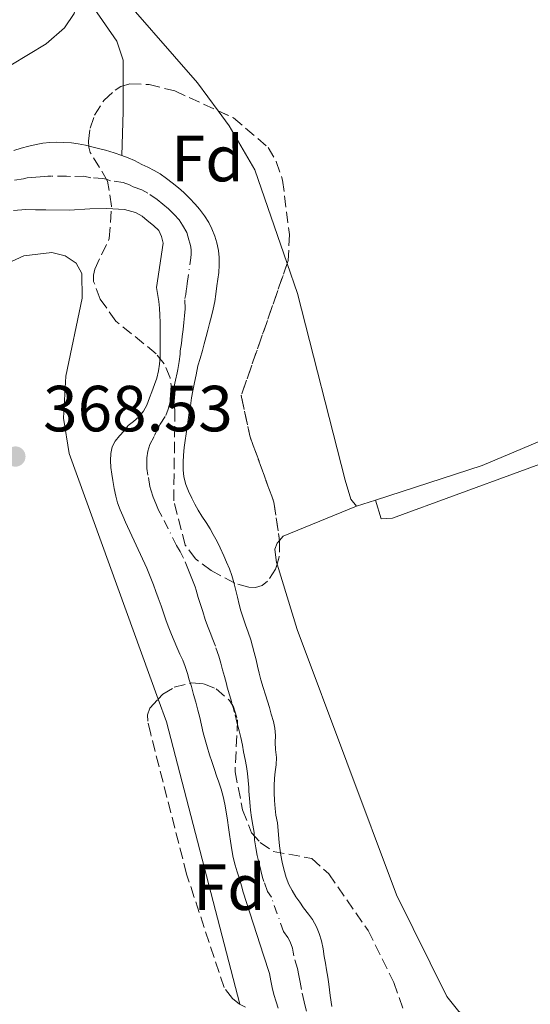
# Model space of a CAD drawing. Units: metres. Extents: x 611303 to 614765, y 4701563 to 4703929.
# Drawn here: x 612706 to 612785, y 4702291 to 4702443 of the extents above; entities that cross this region are included whole.
import ezdxf
from ezdxf.enums import TextEntityAlignment as Align

# ---------------------------------------------------------------- set-up
doc = ezdxf.new("R2010")
doc.units = ezdxf.units.M
doc.header["$MEASUREMENT"] = 0
doc.linetypes.add('DGN Style 3', pattern=[2.435890702152634, 1.739921930109024, -0.6959687720436097])
doc.linetypes.add('DGN Style 4', pattern=[2.7856150101045474, 1.391937544087219, -0.6959687720436097, 0.001739921930109024, -0.6959687720436097])
for name, color, linetype, lineweight in [('Acequia sin especificar', 4, 'Continuous', 0), ('Cauce permanente', 151, 'Continuous', 13), ('Cauce permanente (área)', 142, 'Continuous', 13), ('Cota de punto acotado terreno', 7, 'Continuous', 0), ('Eje cauce permanente (área)', 70, 'DGN Style 4', 0), ('Embalse', 142, 'Continuous', 13), ('Etiqueta de zona arbolada', 92, 'Continuous', 0), ('Línea de cambio de uso (parcela vista)', 92, 'Continuous', 0), ('Punto acotado terreno (símbolo)', 7, 'Continuous', 0), ('Zona arbolada', 92, 'DGN Style 3', 0)]:
    doc.layers.add(name, color=color, linetype=linetype, lineweight=lineweight)
doc.styles.add('Style-Arial', font='arial.ttf')

# ---------------------------------------------------------------- blocks, each defined once
blk = doc.blocks.new('5PATER')
at = {"layer": 'Embalse', "linetype": 'Continuous', "lineweight": 0}
h = blk.add_hatch(color=51, dxfattribs=at)
edge = h.paths.add_edge_path()
edge.add_ellipse((0, 0), major_axis=(-0.1095731443231308, -0.1110710700762829), ratio=0.9994222409660317, start_angle=0, end_angle=360)

msp = doc.modelspace()

# ---------------------------------------------------------------- linework, layer by layer
at = {"layer": 'Acequia sin especificar', "color": 4, "linetype": 'Continuous', "lineweight": 0}
msp.add_polyline3d([(612706.2100000001, 4702460.789999999, 368.4799999999959), (612720.9500000002, 4702439.49, 367.9600000000065), (612721.9100000003, 4702436.57, 367.820000000007), (612721.9100000003, 4702428.689999999, 367.5299999999988), (612721.7400000002, 4702421.92, 365.4600000000065)], dxfattribs=at)
at = {"layer": 'Cauce permanente', "color": 151, "linetype": 'Continuous', "lineweight": 13}
for points in [[(612705.1299999999, 4702422.699999999, 365.4600000000065), (612706.2699999996, 4702423.02, 365.4600000000065), (612707.4100000003, 4702423.350000001, 365.4600000000065), (612708.54, 4702423.609999999, 365.4600000000065), (612709.5899999999, 4702423.789999999, 365.4600000000065), (612710.6699999999, 4702423.9, 365.4600000000065), (612711.75, 4702423.960000001, 365.4600000000065), (612712.7800000003, 4702423.930000001, 365.4600000000065), (612714, 4702423.850000001, 365.4600000000065), (612714.9900000002, 4702423.699999999, 365.4600000000065), (612716.1299999999, 4702423.5, 365.4600000000065), (612717.1299999999, 4702423.26, 365.4600000000065), (612718.1500000004, 4702423, 365.4600000000065), (612719.2300000006, 4702422.710000001, 365.4600000000065), (612720.54, 4702422.300000001, 365.4600000000065), (612721.7400000002, 4702421.92, 365.4600000000065), (612722.6699999999, 4702421.539999999, 365.4600000000065), (612723.6699999999, 4702421.140000001, 365.4600000000065), (612724.7999999998, 4702420.550000001, 365.4600000000065), (612725.7400000002, 4702420.119999999, 365.4600000000065), (612726.7000000002, 4702419.59, 365.4600000000065), (612727.6399999997, 4702419.07, 365.4600000000065), (612728.5700000003, 4702418.390000001, 365.4600000000065), (612729.4800000006, 4702417.720000001, 365.4600000000065), (612730.4400000004, 4702416.960000001, 365.4600000000065), (612731.2300000006, 4702416.24, 365.4600000000065), (612732.1299999999, 4702415.33, 365.4600000000065), (612732.9800000006, 4702414.430000001, 365.4600000000065), (612733.6500000004, 4702413.67, 365.4600000000065), (612734.4400000004, 4702412.619999999, 365.4600000000065), (612735.0899999999, 4702411.600000001, 365.4600000000065), (612735.5800000001, 4702410.66, 365.4600000000065), (612736.0199999996, 4702409.52, 365.4600000000065), (612736.3399999999, 4702408.470000001, 365.4600000000065), (612736.5800000001, 4702407.33, 365.4600000000065), (612736.6600000003, 4702406.25, 365.4600000000065), (612736.6900000004, 4702405.060000001, 365.4600000000065), (612736.6399999997, 4702403.92, 365.4600000000065), (612736.4900000002, 4702402.9, 365.4600000000065), (612736.3399999999, 4702401.850000001, 365.4600000000065), (612736.1699999999, 4702400.59, 365.4600000000065), (612736.0199999996, 4702399.480000001, 365.4600000000065), (612735.7599999999, 4702398.279999999, 365.4600000000065), (612735.5, 4702397.199999999, 365.4600000000065), (612735.2100000001, 4702396.09, 365.4600000000065), (612734.9500000002, 4702395.07, 365.4600000000065), (612734.6799999997, 4702394.08, 365.4600000000065), (612734.3899999997, 4702392.939999999, 365.4600000000065), (612734.1299999999, 4702391.92, 365.4600000000065), (612733.75, 4702390.720000001, 365.4600000000065), (612733.4299999997, 4702389.560000001, 365.4600000000065), (612733.1399999997, 4702388.180000001, 365.4600000000065), (612732.9100000003, 4702387.02, 365.4600000000065), (612732.6200000001, 4702385.730000001, 365.4600000000065), (612732.4400000004, 4702384.65, 365.4600000000065), (612732.2699999996, 4702383.449999999, 365.4600000000065), (612732.0899999999, 4702382.34, 365.4600000000065), (612731.9199999999, 4702381.289999999, 365.4600000000065), (612731.7400000002, 4702380.210000001, 365.4600000000065), (612731.5999999996, 4702379.100000001, 365.4600000000065), (612731.4500000002, 4702378.109999999, 365.4600000000065), (612731.3099999996, 4702377, 365.4600000000065), (612731.2199999997, 4702375.83, 365.4600000000065), (612731.1299999999, 4702374.75, 365.4600000000065), (612731.1299999999, 4702373.609999999, 365.4600000000065), (612731.25, 4702372.529999999, 365.4600000000065), (612731.5700000003, 4702371.34, 365.4600000000065), (612731.9800000006, 4702370.289999999, 365.4600000000065), (612732.4800000006, 4702369.24, 365.429999999993), (612732.9199999999, 4702368.33, 365.4600000000065), (612733.4400000004, 4702367.4, 365.4600000000065), (612734.0300000003, 4702366.439999999, 365.4600000000065), (612734.6699999999, 4702365.470000001, 365.429999999993), (612735.2800000003, 4702364.51, 365.429999999993), (612735.7800000003, 4702363.630000001, 365.3899999999995), (612736.3600000005, 4702362.58, 365.3500000000058), (612736.8300000001, 4702361.59, 365.320000000007), (612737.3899999997, 4702360.359999999, 365.2799999999988), (612737.8300000001, 4702359.369999999, 365.2799999999988), (612738.2599999999, 4702358.350000001, 365.2799999999988), (612738.6399999997, 4702357.33, 365.2799999999988), (612738.9400000004, 4702356.279999999, 365.2400000000052), (612739.2000000002, 4702355.230000001, 365.2400000000052), (612739.4900000002, 4702354.029999999, 365.2400000000052), (612739.75, 4702352.890000001, 365.2400000000052), (612740.0199999996, 4702351.9, 365.2400000000052), (612740.3700000001, 4702350.82, 365.2400000000052), (612740.7199999997, 4702349.74, 365.2400000000052), (612741.1299999999, 4702348.630000001, 365.2400000000052), (612741.54, 4702347.430000001, 365.2400000000052), (612741.8300000001, 4702346.470000001, 365.2400000000052), (612742.0899999999, 4702345.480000001, 365.2400000000052), (612742.3600000005, 4702344.369999999, 365.2400000000052), (612742.5899999999, 4702343.380000001, 365.2400000000052), (612742.8200000003, 4702342.33, 365.2400000000052), (612743.0899999999, 4702341.310000001, 365.2400000000052), (612743.4699999997, 4702340.140000001, 365.2400000000052), (612743.8200000003, 4702339, 365.2400000000052), (612744.1100000005, 4702338.01, 365.2400000000052), (612744.4000000004, 4702337.039999999, 365.2400000000052), (612744.7000000002, 4702336.02, 365.2400000000052), (612745.0199999996, 4702334.880000001, 365.2400000000052), (612745.25, 4702333.859999999, 365.2400000000052), (612745.3700000001, 4702332.75, 365.2400000000052), (612745.3099999996, 4702331.67, 365.2400000000052), (612745.3399999999, 4702330.59, 365.2400000000052), (612745.4900000002, 4702329.369999999, 365.2400000000052), (612745.4299999997, 4702328.230000001, 365.2400000000052), (612745.3099999996, 4702327.180000001, 365.2400000000052), (612745.2000000002, 4702326.16, 365.2400000000052), (612745.1399999997, 4702325.02, 365.2400000000052), (612745.1399999997, 4702323.939999999, 365.2400000000052), (612745.1699999999, 4702322.77, 365.2400000000052), (612745.29, 4702321.539999999, 365.2400000000052), (612745.4000000004, 4702320.49, 365.2400000000052), (612745.6399999997, 4702319.32, 365.2400000000052), (612745.7800000003, 4702318.130000001, 365.2400000000052), (612745.8399999999, 4702316.869999999, 365.2400000000052), (612745.9600000001, 4702315.76, 365.2400000000052), (612746.1699999999, 4702314.359999999, 365.2100000000065), (612746.3700000001, 4702313.279999999, 365.2100000000065), (612746.6100000005, 4702312.17, 365.2100000000065), (612746.9900000002, 4702310.890000001, 365.2100000000065), (612747.3899999997, 4702309.84, 365.2100000000065), (612747.8899999997, 4702308.9, 365.2100000000065), (612748.4800000006, 4702307.939999999, 365.2100000000065), (612749.0599999996, 4702307.100000001, 365.2100000000065), (612749.6699999999, 4702306.25, 365.2100000000065), (612750.4299999997, 4702305.289999999, 365.2100000000065), (612751.0199999996, 4702304.439999999, 365.2100000000065), (612751.6299999999, 4702303.33, 365.2100000000065), (612752.0700000003, 4702302.310000001, 365.1699999999983), (612752.4199999999, 4702301.17, 365.1699999999983), (612752.6500000004, 4702299.939999999, 365.1699999999983), (612752.8300000001, 4702298.779999999, 365.1699999999983), (612753.0300000003, 4702297.730000001, 365.1699999999983), (612753.2100000001, 4702296.699999999, 365.1699999999983), (612753.3899999997, 4702295.600000001, 365.1699999999983), (612753.5300000003, 4702294.49, 365.1699999999983), (612753.7400000002, 4702292.76, 365.1699999999983), (612754.0300000003, 4702291.07, 365.1699999999983)], [(612745.7599999999, 4702290.810000001, 365.2100000000065), (612745.4400000004, 4702291.77, 365.2100000000065), (612745.1100000005, 4702292.91, 365.2100000000065), (612744.8499999996, 4702294.02, 365.2100000000065), (612744.6500000004, 4702295.01, 365.2100000000065), (612744.4100000003, 4702296.15, 365.2100000000065), (612743.4800000006, 4702298.949999999, 365.2100000000065), (612740.3700000001, 4702308.66, 365.4600000000065), (612740.1299999999, 4702309.65, 365.4600000000065), (612739.8099999996, 4702310.699999999, 365.4600000000065), (612739.4600000001, 4702311.779999999, 365.4600000000065), (612739.1399999997, 4702312.83, 365.4600000000065), (612738.8499999996, 4702314, 365.4600000000065), (612738.6399999997, 4702315.140000001, 365.4600000000065), (612738.4400000004, 4702316.480000001, 365.4600000000065), (612738.29, 4702317.529999999, 365.4600000000065), (612738.1100000005, 4702318.609999999, 365.4600000000065), (612737.9400000004, 4702319.75, 365.4600000000065), (612737.7599999999, 4702321.01, 365.4600000000065), (612737.5599999996, 4702322.17, 365.4600000000065), (612737.29, 4702323.369999999, 365.4600000000065), (612736.9699999997, 4702324.51, 365.4600000000065), (612736.6200000001, 4702325.59, 365.4600000000065), (612736.2999999998, 4702326.550000001, 365.4600000000065), (612735.9800000006, 4702327.51, 365.4600000000065), (612735.54, 4702328.74, 365.4600000000065), (612735.2199999997, 4702329.789999999, 365.4600000000065), (612734.8399999999, 4702330.99, 365.4600000000065), (612734.5199999996, 4702332.07, 365.4600000000065), (612734.2199999997, 4702333.15, 365.4600000000065), (612733.9900000002, 4702334.32, 365.4600000000065), (612733.7000000002, 4702335.51, 365.4600000000065), (612733.4000000004, 4702336.65, 365.4600000000065), (612733.0800000001, 4702337.850000001, 365.4600000000065), (612732.7599999999, 4702339.039999999, 365.4600000000065), (612732.4100000003, 4702340.27, 365.4600000000065), (612732.0899999999, 4702341.289999999, 365.4600000000065), (612731.7999999998, 4702342.25, 365.4600000000065), (612731.4800000006, 4702343.359999999, 365.4600000000065), (612731.0999999996, 4702344.300000001, 365.4600000000065), (612730.6600000003, 4702345.26, 365.4600000000065), (612730.1900000004, 4702346.310000001, 365.4600000000065), (612729.7800000003, 4702347.279999999, 365.4600000000065), (612729.3399999999, 4702348.27, 365.4600000000065), (612728.8399999999, 4702349.550000001, 365.4600000000065), (612728.4900000002, 4702350.539999999, 365.4600000000065), (612728.0800000001, 4702351.74, 365.4600000000065), (612727.7599999999, 4702352.699999999, 365.4600000000065), (612727.3200000003, 4702353.9, 365.4600000000065), (612726.9699999997, 4702354.859999999, 365.4600000000065), (612726.5899999999, 4702355.91, 365.4600000000065), (612725.5700000003, 4702358.449999999, 365.4600000000065), (612722.2699999996, 4702365.539999999, 365.4600000000065), (612721.8899999997, 4702366.5, 365.4600000000065), (612721.4800000006, 4702367.439999999, 365.4600000000065), (612721.0700000003, 4702368.52, 365.4600000000065), (612720.8099999996, 4702369.539999999, 365.4600000000065), (612720.5499999998, 4702370.74, 365.4600000000065), (612720.3399999999, 4702371.930000001, 365.4600000000065), (612720.1699999999, 4702372.930000001, 365.4600000000065), (612720.0199999996, 4702373.949999999, 365.4600000000065), (612719.9600000001, 4702375, 365.4600000000065), (612720.0199999996, 4702376.08, 365.4600000000065), (612720.2199999997, 4702377.130000001, 365.4600000000065), (612720.7199999997, 4702378.01, 365.4600000000065), (612721.3600000005, 4702378.82, 365.4600000000065), (612722.0599999996, 4702379.58, 365.4600000000065), (612722.7000000002, 4702380.4, 365.4600000000065), (612723.4900000002, 4702381.039999999, 365.4600000000065), (612724.3399999999, 4702381.75, 365.4600000000065), (612725.0700000003, 4702382.59, 365.4600000000065), (612725.5899999999, 4702383.529999999, 365.4600000000065), (612726, 4702384.640000001, 365.4600000000065), (612726.3499999996, 4702385.600000001, 365.4600000000065), (612726.7599999999, 4702386.680000001, 365.4600000000065), (612727.0800000001, 4702387.699999999, 365.4600000000065), (612727.3399999999, 4702388.779999999, 365.4600000000065), (612727.5099999999, 4702389.83, 365.4600000000065), (612727.5999999996, 4702390.970000001, 365.4600000000065), (612727.5999999996, 4702392.02, 365.4600000000065), (612727.5999999996, 4702393.07, 365.4600000000065), (612727.5999999996, 4702394.119999999, 365.4600000000065), (612727.5999999996, 4702395.230000001, 365.4600000000065), (612727.5999999996, 4702396.25, 365.4600000000065), (612727.5700000003, 4702397.359999999, 365.4600000000065), (612727.5099999999, 4702398.42, 365.4600000000065), (612727.4199999999, 4702399.439999999, 365.4600000000065), (612727.0700000003, 4702401.600000001, 365.4600000000065), (612728.0599999996, 4702408.41, 365.6100000000006), (612727.8300000001, 4702409.460000001, 365.6100000000006), (612727.3899999997, 4702410.369999999, 365.6100000000006), (612726.5700000003, 4702411.16, 365.6100000000006), (612725.6399999997, 4702411.939999999, 365.6100000000006), (612724.8499999996, 4702412.58, 365.6100000000006), (612723.8300000001, 4702413.17, 365.6100000000006), (612722.1100000005, 4702413.630000001, 365.6100000000006), (612719.4199999999, 4702413.779999999, 365.6100000000006), (612716.79, 4702413.720000001, 365.6100000000006), (612713.6699999999, 4702413.51, 365.6100000000006), (612710.0499999998, 4702413.539999999, 365.6100000000006), (612708.4699999997, 4702413.57, 365.6100000000006), (612706.9500000002, 4702413.600000001, 365.6100000000006), (612705.0899999999, 4702413.480000001, 365.6100000000006)]]:
    msp.add_polyline3d(points, dxfattribs=at)
at = {"layer": 'Cauce permanente (área)', "color": 142, "linetype": 'Continuous', "lineweight": 13, "elevation": 365.4600000000062, "flags": 128}
msp.add_lwpolyline([(612733.4299999997, 4702389.560000001), (612733.75, 4702390.720000001), (612734.1299999999, 4702391.92), (612734.3899999997, 4702392.939999999), (612734.6799999997, 4702394.08), (612734.9500000002, 4702395.07), (612735.2100000001, 4702396.09), (612735.5, 4702397.199999999), (612735.7599999999, 4702398.279999999), (612736.0199999996, 4702399.480000001), (612736.1699999999, 4702400.59), (612736.3399999999, 4702401.850000001), (612736.4900000002, 4702402.9), (612736.6399999997, 4702403.92), (612736.6900000004, 4702405.060000001), (612736.6600000003, 4702406.25), (612736.5800000001, 4702407.33), (612736.3399999999, 4702408.470000001), (612736.0199999996, 4702409.52), (612735.5800000001, 4702410.66), (612735.0899999999, 4702411.600000001), (612734.4400000004, 4702412.619999999), (612733.6500000004, 4702413.67), (612732.9800000006, 4702414.430000001), (612732.1299999999, 4702415.33), (612731.2300000006, 4702416.24), (612730.4400000004, 4702416.960000001), (612729.4800000006, 4702417.720000001), (612728.5700000003, 4702418.390000001), (612727.6399999997, 4702419.07), (612726.7000000002, 4702419.59), (612725.7400000002, 4702420.119999999), (612724.7999999998, 4702420.550000001), (612723.6699999999, 4702421.140000001), (612722.6699999999, 4702421.539999999), (612721.7400000002, 4702421.92)], dxfattribs=at)
at = {"layer": 'Cauce permanente (área)', "color": 142, "linetype": 'Continuous', "lineweight": 13}
for points in [[(612721.7400000002, 4702421.92, 365.4600000000065), (612720.54, 4702422.300000001, 365.4600000000065), (612719.2300000006, 4702422.710000001, 365.4600000000065), (612718.1500000004, 4702423, 365.4600000000065), (612717.1299999999, 4702423.26, 365.4600000000065), (612716.1299999999, 4702423.5, 365.4600000000065), (612714.9900000002, 4702423.699999999, 365.4600000000065), (612714, 4702423.850000001, 365.4600000000065), (612712.7800000003, 4702423.930000001, 365.4600000000065), (612711.75, 4702423.960000001, 365.4600000000065), (612710.6699999999, 4702423.9, 365.4600000000065), (612709.5899999999, 4702423.789999999, 365.4600000000065), (612708.54, 4702423.609999999, 365.4600000000065), (612707.4100000003, 4702423.350000001, 365.4600000000065), (612706.2699999996, 4702423.02, 365.4600000000065), (612705.1299999999, 4702422.699999999, 365.4600000000065)], [(612705.0899999999, 4702413.480000001, 365.6100000000006), (612706.9500000002, 4702413.600000001, 365.6100000000006), (612708.4699999997, 4702413.57, 365.6100000000006), (612710.0499999998, 4702413.539999999, 365.6100000000006), (612713.6699999999, 4702413.51, 365.6100000000006), (612716.79, 4702413.720000001, 365.6100000000006), (612719.4199999999, 4702413.779999999, 365.6100000000006), (612722.1100000005, 4702413.630000001, 365.6100000000006), (612723.8300000001, 4702413.17, 365.6100000000006), (612724.8499999996, 4702412.58, 365.6100000000006), (612725.6399999997, 4702411.939999999, 365.6100000000006), (612726.5700000003, 4702411.16, 365.6100000000006), (612727.3899999997, 4702410.369999999, 365.6100000000006), (612727.8300000001, 4702409.460000001, 365.6100000000006), (612728.0599999996, 4702408.41, 365.6100000000006), (612727.0700000003, 4702401.600000001, 365.4600000000065), (612727.4199999999, 4702399.439999999, 365.4600000000065), (612727.5099999999, 4702398.42, 365.4600000000065), (612727.5700000003, 4702397.359999999, 365.4600000000065), (612727.5999999996, 4702396.25, 365.4600000000065), (612727.5999999996, 4702395.230000001, 365.4600000000065), (612727.5999999996, 4702394.119999999, 365.4600000000065), (612727.5999999996, 4702393.07, 365.4600000000065), (612727.5999999996, 4702392.02, 365.4600000000065), (612727.5999999996, 4702390.970000001, 365.4600000000065), (612727.5099999999, 4702389.83, 365.4600000000065), (612727.3399999999, 4702388.779999999, 365.4600000000065), (612727.0800000001, 4702387.699999999, 365.4600000000065), (612726.7599999999, 4702386.680000001, 365.4600000000065), (612726.3499999996, 4702385.600000001, 365.4600000000065), (612726, 4702384.640000001, 365.4600000000065), (612725.5899999999, 4702383.529999999, 365.4600000000065), (612725.0700000003, 4702382.59, 365.4600000000065), (612724.3399999999, 4702381.75, 365.4600000000065), (612723.4900000002, 4702381.039999999, 365.4600000000065), (612722.7000000002, 4702380.4, 365.4600000000065), (612722.0599999996, 4702379.58, 365.4600000000065), (612721.3600000005, 4702378.82, 365.4600000000065), (612720.7199999997, 4702378.01, 365.4600000000065), (612720.2199999997, 4702377.130000001, 365.4600000000065), (612720.0199999996, 4702376.08, 365.4600000000065), (612719.9600000001, 4702375, 365.4600000000065), (612720.0199999996, 4702373.949999999, 365.4600000000065), (612720.1699999999, 4702372.930000001, 365.4600000000065), (612720.3399999999, 4702371.930000001, 365.4600000000065), (612720.5499999998, 4702370.74, 365.4600000000065), (612720.8099999996, 4702369.539999999, 365.4600000000065), (612721.0700000003, 4702368.52, 365.4600000000065), (612721.4800000006, 4702367.439999999, 365.4600000000065), (612721.8899999997, 4702366.5, 365.4600000000065), (612722.2699999996, 4702365.539999999, 365.4600000000065), (612725.5700000003, 4702358.449999999, 365.4600000000065), (612726.5899999999, 4702355.91, 365.4600000000065), (612726.9699999997, 4702354.859999999, 365.4600000000065), (612727.3200000003, 4702353.9, 365.4600000000065), (612727.7599999999, 4702352.699999999, 365.4600000000065), (612728.0800000001, 4702351.74, 365.4600000000065), (612728.4900000002, 4702350.539999999, 365.4600000000065), (612728.8399999999, 4702349.550000001, 365.4600000000065), (612729.3399999999, 4702348.27, 365.4600000000065), (612729.7800000003, 4702347.279999999, 365.4600000000065), (612730.1900000004, 4702346.310000001, 365.4600000000065), (612730.6600000003, 4702345.26, 365.4600000000065), (612731.0999999996, 4702344.300000001, 365.4600000000065), (612731.4800000006, 4702343.359999999, 365.4600000000065)], [(612754.0300000003, 4702291.07, 365.1699999999983), (612753.7400000002, 4702292.76, 365.1699999999983), (612753.5300000003, 4702294.49, 365.1699999999983), (612753.3899999997, 4702295.600000001, 365.1699999999983), (612753.2100000001, 4702296.699999999, 365.1699999999983), (612753.0300000003, 4702297.730000001, 365.1699999999983), (612752.8300000001, 4702298.779999999, 365.1699999999983), (612752.6500000004, 4702299.939999999, 365.1699999999983), (612752.4199999999, 4702301.17, 365.1699999999983), (612752.0700000003, 4702302.310000001, 365.1699999999983), (612751.6299999999, 4702303.33, 365.2100000000065), (612751.0199999996, 4702304.439999999, 365.2100000000065), (612750.4299999997, 4702305.289999999, 365.2100000000065), (612749.6699999999, 4702306.25, 365.2100000000065), (612749.0599999996, 4702307.100000001, 365.2100000000065), (612748.4800000006, 4702307.939999999, 365.2100000000065), (612747.8899999997, 4702308.9, 365.2100000000065), (612747.3899999997, 4702309.84, 365.2100000000065), (612746.9900000002, 4702310.890000001, 365.2100000000065), (612746.6100000005, 4702312.17, 365.2100000000065), (612746.3700000001, 4702313.279999999, 365.2100000000065), (612746.1699999999, 4702314.359999999, 365.2100000000065), (612745.9600000001, 4702315.76, 365.2400000000052), (612745.8399999999, 4702316.869999999, 365.2400000000052), (612745.7800000003, 4702318.130000001, 365.2400000000052), (612745.6399999997, 4702319.32, 365.2400000000052), (612745.4000000004, 4702320.49, 365.2400000000052), (612745.29, 4702321.539999999, 365.2400000000052), (612745.1699999999, 4702322.77, 365.2400000000052), (612745.1399999997, 4702323.939999999, 365.2400000000052), (612745.1399999997, 4702325.02, 365.2400000000052), (612745.2000000002, 4702326.16, 365.2400000000052), (612745.3099999996, 4702327.180000001, 365.2400000000052), (612745.4299999997, 4702328.230000001, 365.2400000000052), (612745.4900000002, 4702329.369999999, 365.2400000000052), (612745.3399999999, 4702330.59, 365.2400000000052), (612745.3099999996, 4702331.67, 365.2400000000052), (612745.3700000001, 4702332.75, 365.2400000000052), (612745.25, 4702333.859999999, 365.2400000000052), (612745.0199999996, 4702334.880000001, 365.2400000000052), (612744.7000000002, 4702336.02, 365.2400000000052), (612744.4000000004, 4702337.039999999, 365.2400000000052), (612744.1100000005, 4702338.01, 365.2400000000052), (612743.8200000003, 4702339, 365.2400000000052), (612743.4699999997, 4702340.140000001, 365.2400000000052), (612743.0899999999, 4702341.310000001, 365.2400000000052), (612742.8200000003, 4702342.33, 365.2400000000052), (612742.5899999999, 4702343.380000001, 365.2400000000052), (612742.3600000005, 4702344.369999999, 365.2400000000052), (612742.0899999999, 4702345.480000001, 365.2400000000052), (612741.8300000001, 4702346.470000001, 365.2400000000052), (612741.54, 4702347.430000001, 365.2400000000052), (612741.1299999999, 4702348.630000001, 365.2400000000052), (612740.7199999997, 4702349.74, 365.2400000000052), (612740.3700000001, 4702350.82, 365.2400000000052), (612740.0199999996, 4702351.9, 365.2400000000052), (612739.75, 4702352.890000001, 365.2400000000052), (612739.4900000002, 4702354.029999999, 365.2400000000052), (612739.2000000002, 4702355.230000001, 365.2400000000052), (612738.9400000004, 4702356.279999999, 365.2400000000052), (612738.6399999997, 4702357.33, 365.2799999999988), (612738.2599999999, 4702358.350000001, 365.2799999999988), (612737.8300000001, 4702359.369999999, 365.2799999999988), (612737.3899999997, 4702360.359999999, 365.2799999999988), (612736.8300000001, 4702361.59, 365.320000000007), (612736.3600000005, 4702362.58, 365.3500000000058), (612735.7800000003, 4702363.630000001, 365.3899999999995), (612735.2800000003, 4702364.51, 365.429999999993), (612734.6699999999, 4702365.470000001, 365.429999999993), (612734.0300000003, 4702366.439999999, 365.4600000000065), (612733.4400000004, 4702367.4, 365.4600000000065), (612732.9199999999, 4702368.33, 365.4600000000065), (612732.4800000006, 4702369.24, 365.429999999993), (612731.9800000006, 4702370.289999999, 365.4600000000065), (612731.5700000003, 4702371.34, 365.4600000000065), (612731.25, 4702372.529999999, 365.4600000000065), (612731.1299999999, 4702373.609999999, 365.4600000000065), (612731.1299999999, 4702374.75, 365.4600000000065), (612731.2199999997, 4702375.83, 365.4600000000065), (612731.3099999996, 4702377, 365.4600000000065), (612731.4500000002, 4702378.109999999, 365.4600000000065), (612731.5999999996, 4702379.100000001, 365.4600000000065), (612731.7400000002, 4702380.210000001, 365.4600000000065), (612731.9199999999, 4702381.289999999, 365.4600000000065), (612732.0899999999, 4702382.34, 365.4600000000065), (612732.2699999996, 4702383.449999999, 365.4600000000065), (612732.4400000004, 4702384.65, 365.4600000000065), (612732.6200000001, 4702385.730000001, 365.4600000000065), (612732.9100000003, 4702387.02, 365.4600000000065), (612733.1399999997, 4702388.180000001, 365.4600000000065), (612733.4299999997, 4702389.560000001, 365.4600000000065)], [(612731.4800000006, 4702343.359999999, 365.4600000000065), (612731.7999999998, 4702342.25, 365.4600000000065), (612732.0899999999, 4702341.289999999, 365.4600000000065), (612732.4100000003, 4702340.27, 365.4600000000065), (612732.7599999999, 4702339.039999999, 365.4600000000065), (612733.0800000001, 4702337.850000001, 365.4600000000065), (612733.4000000004, 4702336.65, 365.4600000000065), (612733.7000000002, 4702335.51, 365.4600000000065), (612733.9900000002, 4702334.32, 365.4600000000065), (612734.2199999997, 4702333.15, 365.4600000000065), (612734.5199999996, 4702332.07, 365.4600000000065), (612734.8399999999, 4702330.99, 365.4600000000065), (612735.2199999997, 4702329.789999999, 365.4600000000065), (612735.54, 4702328.74, 365.4600000000065), (612735.9800000006, 4702327.51, 365.4600000000065), (612736.2999999998, 4702326.550000001, 365.4600000000065), (612736.6200000001, 4702325.59, 365.4600000000065), (612736.9699999997, 4702324.51, 365.4600000000065), (612737.29, 4702323.369999999, 365.4600000000065), (612737.5599999996, 4702322.17, 365.4600000000065), (612737.7599999999, 4702321.01, 365.4600000000065), (612737.9400000004, 4702319.75, 365.4600000000065), (612738.1100000005, 4702318.609999999, 365.4600000000065), (612738.29, 4702317.529999999, 365.4600000000065), (612738.4400000004, 4702316.480000001, 365.4600000000065), (612738.6399999997, 4702315.140000001, 365.4600000000065), (612738.8499999996, 4702314, 365.4600000000065), (612739.1399999997, 4702312.83, 365.4600000000065), (612739.4600000001, 4702311.779999999, 365.4600000000065), (612739.8099999996, 4702310.699999999, 365.4600000000065), (612740.1299999999, 4702309.65, 365.4600000000065), (612740.3700000001, 4702308.66, 365.4600000000065), (612743.4800000006, 4702298.949999999, 365.2100000000065), (612744.4100000003, 4702296.15, 365.2100000000065), (612744.6500000004, 4702295.01, 365.2100000000065), (612744.8499999996, 4702294.02, 365.2100000000065), (612745.1100000005, 4702292.91, 365.2100000000065), (612745.4400000004, 4702291.77, 365.2100000000065), (612745.7599999999, 4702290.810000001, 365.2100000000065)]]:
    msp.add_polyline3d(points, dxfattribs=at)
at = {"layer": 'Eje cauce permanente (área)', "color": 70, "linetype": 'DGN Style 4', "lineweight": 0}
for points in [[(612732.4000000004, 4702357.119999999, 365.3699999999953), (612731.9900000002, 4702358.140000001, 365.3699999999953), (612731.2000000002, 4702360.02, 365.3899999999995), (612730.6799999997, 4702361.039999999, 365.4199999999983), (612730.1200000001, 4702361.960000001, 365.4400000000023), (612727.8600000005, 4702366.470000001, 365.4600000000065), (612727.3799999999, 4702367.390000001, 365.4400000000023), (612726.9400000004, 4702368.4, 365.4600000000065), (612726.5300000003, 4702369.390000001, 365.4600000000065), (612726.1600000003, 4702370.529999999, 365.4600000000065), (612726.0300000003, 4702371.039999999, 365.4600000000065), (612725.7400000002, 4702372.77, 365.4600000000065), (612725.5800000001, 4702373.779999999, 365.4600000000065), (612725.5499999998, 4702374.880000001, 365.4600000000065), (612725.5800000001, 4702375.42, 365.4600000000065), (612725.7199999997, 4702376.480000001, 365.4600000000065), (612726.0099999999, 4702377.5, 365.4600000000065), (612726.7599999999, 4702378.850000001, 365.4600000000065), (612727.1500000004, 4702379.75, 365.4600000000065), (612727.6200000001, 4702380.630000001, 365.4600000000065), (612728.4900000002, 4702381.939999999, 365.4600000000065), (612728.8399999999, 4702382.930000001, 365.4600000000065), (612729.1299999999, 4702384.039999999, 365.4600000000065), (612729.4000000004, 4702385.119999999, 365.4600000000065), (612729.6900000004, 4702386.210000001, 365.4600000000065), (612729.9900000002, 4702387.359999999, 365.4600000000065), (612730.2400000002, 4702388.480000001, 365.4600000000065), (612730.3300000001, 4702389.01, 365.4600000000065), (612730.5199999996, 4702390.26, 365.4600000000065), (612730.6799999997, 4702391.369999999, 365.4600000000065), (612730.6799999997, 4702391.9, 365.4600000000065), (612730.8700000001, 4702393.02, 365.4600000000065), (612731, 4702394.09, 365.4600000000065), (612731.1399999997, 4702395.17, 365.4600000000065), (612731.2599999999, 4702396.220000001, 365.4600000000065), (612731.3600000005, 4702397.25, 365.4600000000065), (612731.4600000001, 4702398.32, 365.4600000000065), (612731.4199999999, 4702399.939999999, 365.4600000000065), (612731.5499999998, 4702400.539999999, 365.4600000000065), (612731.6200000001, 4702401.09, 365.4600000000065), (612731.7100000001, 4702401.720000001, 365.4600000000065), (612731.7800000003, 4702402.25, 365.4600000000065), (612732.3499999996, 4702406.17, 365.5299999999988), (612732.3799999999, 4702406.74, 365.5299999999988), (612732.3600000005, 4702407.33, 365.5299999999988), (612732.3200000003, 4702407.869999999, 365.5299999999988), (612732.2000000002, 4702408.439999999, 365.5299999999988), (612732.04, 4702408.970000001, 365.5299999999988), (612731.7100000001, 4702410.060000001, 365.5299999999988), (612731.0599999996, 4702411.189999999, 365.5299999999988), (612730.5199999996, 4702412.02, 365.5299999999988), (612729.7599999999, 4702412.850000001, 365.5299999999988), (612728.9000000004, 4702413.699999999, 365.5299999999988), (612728.04, 4702414.449999999, 365.5299999999988), (612727.1600000003, 4702415.15, 365.5299999999988), (612725.7300000006, 4702416.119999999, 365.5299999999988), (612724.7800000003, 4702416.640000001, 365.5299999999988), (612723.4600000001, 4702417.09, 365.5299999999988), (612722.8899999997, 4702417.380000001, 365.5299999999988), (612721.9199999999, 4702417.779999999, 365.5299999999988), (612719.9800000006, 4702418.039999999, 365.5299999999988), (612719.3200000003, 4702418.25, 365.5299999999988), (612718.7800000003, 4702418.390000001, 365.5299999999988), (612716.9600000001, 4702418.49, 365.5299999999988), (612715.8899999997, 4702418.710000001, 365.5299999999988), (612713.8399999999, 4702418.680000001, 365.5299999999988), (612713.2199999997, 4702418.720000001, 365.5299999999988), (612710.9000000004, 4702418.75, 365.5299999999988), (612710.3600000005, 4702418.720000001, 365.5299999999988), (612709.8200000003, 4702418.66, 365.5299999999988), (612708.5099999999, 4702418.59, 365.5299999999988), (612707.1799999997, 4702418.470000001, 365.5299999999988), (612706.6100000005, 4702418.310000001, 365.5299999999988), (612705.1100000005, 4702418.09, 365.5299999999988)], [(612750.1299999999, 4702290.380000001, 365.1900000000023), (612749.75, 4702291.789999999, 365.1900000000023), (612749.3200000003, 4702293.699999999, 365.1900000000023), (612749.1200000001, 4702294.810000001, 365.1900000000023), (612748.9299999997, 4702295.859999999, 365.1900000000023), (612748.7199999997, 4702296.939999999, 365.1900000000023), (612748.1500000004, 4702298.859999999, 365.1900000000023), (612748.0700000003, 4702299.449999999, 365.1900000000023), (612747.9500000002, 4702300.060000001, 365.1900000000023), (612747.7699999996, 4702300.630000001, 365.1900000000023), (612747.5499999998, 4702301.140000001, 365.2100000000065), (612747.25, 4702301.689999999, 365.2100000000065), (612746.5800000001, 4702302.600000001, 365.2100000000065), (612744.7100000001, 4702307.880000001, 365.320000000007), (612744.1299999999, 4702308.779999999, 365.3300000000018), (612743.5599999996, 4702310.27, 365.3300000000018), (612743.3700000001, 4702310.91, 365.3300000000018), (612743.0899999999, 4702311.99, 365.3300000000018), (612742.8099999996, 4702313.07, 365.3300000000018), (612742.5499999998, 4702314.300000001, 365.3300000000018), (612742.2999999998, 4702315.449999999, 365.3500000000058), (612742.1399999997, 4702316.680000001, 365.3500000000058), (612742.04, 4702317.83, 365.3500000000058), (612741.8799999999, 4702318.970000001, 365.3500000000058), (612741.6699999999, 4702320.119999999, 365.3500000000058), (612741.5199999996, 4702321.279999999, 365.3500000000058), (612741.4699999997, 4702321.890000001, 365.3500000000058), (612741.3499999996, 4702323.060000001, 365.3500000000058), (612741.2199999997, 4702324.189999999, 365.3500000000058), (612741.25, 4702324.76, 365.3500000000058), (612741.1399999997, 4702325.84, 365.3500000000058), (612741.0300000003, 4702326.91, 365.3500000000058), (612740.8899999997, 4702327.960000001, 365.3500000000058), (612740.6600000003, 4702329.050000001, 365.3500000000058), (612740.4299999997, 4702330.210000001, 365.3500000000058), (612740.29, 4702331.27, 365.3500000000058), (612740.04, 4702332.42, 365.3500000000058), (612739.7699999996, 4702333.480000001, 365.3500000000058), (612739.4600000001, 4702334.58, 365.3500000000058), (612739.0499999998, 4702336.279999999, 365.3500000000058), (612738.6100000005, 4702337.83, 365.3500000000058), (612738.2800000003, 4702338.99, 365.3500000000058), (612737.9199999999, 4702340.17, 365.3500000000058), (612737.79, 4702340.680000001, 365.3500000000058), (612737.5, 4702341.82, 365.3500000000058), (612737.2199999997, 4702342.83, 365.3500000000058), (612736.9500000002, 4702343.869999999, 365.3500000000058), (612736.6500000004, 4702344.92, 365.3500000000058), (612736.1100000005, 4702346.460000001, 365.3500000000058), (612735.6900000004, 4702347.5, 365.3500000000058), (612735.2800000003, 4702348.57, 365.3500000000058), (612734.9000000004, 4702349.59, 365.3500000000058), (612734.5499999998, 4702350.58, 365.3500000000058), (612734.1699999999, 4702351.789999999, 365.3500000000058), (612733.79, 4702352.880000001, 365.3500000000058), (612733.4800000006, 4702353.960000001, 365.3500000000058), (612733.1299999999, 4702355.09, 365.3699999999953), (612732.9800000006, 4702355.619999999, 365.3699999999953), (612732.79, 4702356.130000001, 365.3699999999953), (612732.4000000004, 4702357.119999999, 365.3699999999953)]]:
    msp.add_polyline3d(points, dxfattribs=at)
at = {"layer": 'Línea de cambio de uso (parcela vista)', "color": 92, "linetype": 'Continuous', "lineweight": 0, "extrusion": (-0.00525262958254963, 0.05183355350622892, 0.9986419241216471), "elevation": 240890.1316663409, "flags": 128}
msp.add_lwpolyline([(-1083728.965994088, -4610340.590647846), (-1083717.288637657, -4610337.135688107), (-1083716.651012674, -4610336.559861483)], dxfattribs=at)
at = {"layer": 'Línea de cambio de uso (parcela vista)', "color": 92, "linetype": 'Continuous', "lineweight": 0, "extrusion": (0.01556838022510782, 0.005099986620699728, 0.9998657988318408), "elevation": 33890.39086488438, "flags": 128}
msp.add_lwpolyline([(612680.7041906392, 4702257.242392248), (612677.8037636831, 4702256.292379893)], dxfattribs=at)
at = {"layer": 'Línea de cambio de uso (parcela vista)', "color": 92, "linetype": 'Continuous', "lineweight": 0, "extrusion": (0.08831289136254991, 0.0249599207980843, 0.9957800136440477), "elevation": 171848.8211538427, "flags": 128}
msp.add_lwpolyline([(4358382.537911846, -1860635.4988198), (4358427.396573128, -1860636.448997048), (4358431.099771026, -1860636.18203211)], dxfattribs=at)
at = {"layer": 'Línea de cambio de uso (parcela vista)', "color": 92, "linetype": 'Continuous', "lineweight": 0}
for points in [[(612686.9299999997, 4702545.279999999, 369.0599999999977), (612695.4699999997, 4702498.5, 368.5099999999948), (612704.2999999998, 4702460.789999999, 368.7599999999948), (612708.2699999996, 4702453.789999999, 368.8000000000029), (612714.6399999997, 4702445, 368.9400000000023), (612714.3799999999, 4702443.75, 369.0500000000029), (612712.8899999997, 4702441.529999999, 369.2400000000052), (612710.0899999999, 4702439.07, 369.2700000000041), (612699.2000000002, 4702432.529999999, 369.3800000000047), (612690.7400000002, 4702429.050000001, 369.3500000000058), (612688.8687000005, 4702428.5275, 369.3361000000005)], [(612736.5273000002, 4702428.779999999, 368.9327999999951), (612733.3700000001, 4702433.07, 369.0500000000029), (612719.5599999996, 4702448.91, 369.2400000000052), (612714.4900000002, 4702453.57, 369.1300000000047)], [(612747.1403000001, 4702405.310699999, 368.9296999999933), (612742.1699999999, 4702419.730000001, 368.9600000000065), (612738.2199999997, 4702426.480000001, 368.8699999999953), (612736.5273000002, 4702428.779999999, 368.9327999999951)], [(612833.4199999999, 4702409.01, 368.0500000000029), (612820.8700000001, 4702402.689999999, 368.0500000000029), (612811.9199999999, 4702397.350000001, 368.0099999999948), (612796.2800000003, 4702383.880000001, 368.2799999999988), (612789.5, 4702379.5, 368.320000000007), (612777.1299999999, 4702374.27, 368.4600000000065), (612760.7100000001, 4702368.930000001, 368.7299999999959)], [(612727.307, 4702338.331300001, 368.664499999999), (612713.6399999997, 4702376.109999999, 368.929999999993), (612712.7599999999, 4702381.51, 368.9700000000012), (612713.0999999996, 4702387.99, 369.0099999999948), (612715.6399999997, 4702399.960000001, 368.9700000000012), (612715.5800000001, 4702403.789999999, 368.8999999999942), (612714.7000000002, 4702405.359999999, 369.0099999999948), (612713.0099999999, 4702406.470000001, 369.0099999999948), (612710.9600000001, 4702407, 369.0399999999936), (612706.6699999999, 4702406.5, 369.1900000000023), (612702.8200000003, 4702404.720000001, 369.1900000000023), (612700.3099999996, 4702402.730000001, 369.1499999999942), (612696.6399999997, 4702398.41, 369.2200000000012), (612691.8200000003, 4702391.109999999, 369.3000000000029), (612686.7800000003, 4702378.430000001, 369.3000000000029), (612685.4315999999, 4702375.9671, 369.2753999999986)], [(612757.8099999996, 4702367.980000001, 368.7799999999988), (612756.9000000004, 4702369.09, 368.7799999999988), (612756.0300000003, 4702372.01, 368.8300000000018), (612748.7400000002, 4702400.67, 368.9199999999983), (612747.1403000001, 4702405.310699999, 368.9296999999933)], [(612800.2999999998, 4702380.850000001, 367.8699999999953), (612792.6900000004, 4702376.9, 367.8699999999953), (612763.3300000001, 4702366.15, 368.4199999999983), (612761.5700000003, 4702366.029999999, 368.5099999999948), (612760.7100000001, 4702368.930000001, 368.7299999999959)], [(612745.9636000004, 4702362.7336, 368.9900000000052), (612745.5800000001, 4702362.310000001, 369.0099999999948), (612745.2599999999, 4702361.380000001, 369.0099999999948), (612745.5199999996, 4702359.279999999, 369.0099999999948), (612745.5789999999, 4702359.087400001, 369.004700000005)], [(612745.5789999999, 4702359.087400001, 369.004700000005), (612748.6500000004, 4702349.060000001, 368.7299999999959), (612763.9699999997, 4702308.230000001, 368.4600000000065), (612771.6799999997, 4702292.640000001, 368.6900000000023), (612773.5499999998, 4702290.310000001, 368.6900000000023), (612776.0599999996, 4702288.65, 368.6900000000023), (612811.1799999997, 4702284.9, 368.4600000000065), (612829.4900000002, 4702283.74, 368.320000000007), (612837.9500000002, 4702284.210000001, 368.1900000000023), (612843.4600000001, 4702285.359999999, 368.1699999999983)]]:
    msp.add_polyline3d(points, dxfattribs=at)
at = {"layer": 'Zona arbolada', "color": 92, "linetype": 'DGN Style 3', "lineweight": 0, "elevation": 375.4600000000065, "flags": 128}
msp.add_lwpolyline([(612747.1403000001, 4702405.310699999), (612740.0800000001, 4702385), (612741.3799999999, 4702378.83), (612745.0999999996, 4702368.630000001), (612745.9636000004, 4702362.7336)], dxfattribs=at)
at = {"layer": 'Zona arbolada', "color": 92, "linetype": 'DGN Style 3', "lineweight": 0, "extrusion": (0.1143941871343218, 0.01784477198897285, 0.9932751552629007), "elevation": 154380.1022947116, "flags": 128}
msp.add_lwpolyline([(4551730.123530539, -1321208.803249873), (4551730.079465101, -1321208.802856009), (4551727.656567039, -1321208.37138762), (4551726.580178608, -1321207.854880365)], dxfattribs=at)
at = {"layer": 'Zona arbolada', "color": 92, "linetype": 'DGN Style 3', "lineweight": 0}
msp.add_polyline3d([(612743.2800000003, 4702355.800000001, 375.6900000000023), (612742.2800000003, 4702355.51, 375.6999999999971), (612741.2199999997, 4702355.529999999, 375.6999999999971), (612739.0899999999, 4702356.17, 375.6900000000023), (612735.4600000001, 4702358.09, 375.5800000000018), (612733.04, 4702359.890000001, 375.4499999999971), (612731.4699999997, 4702362.01, 375.3899999999995), (612729.7000000002, 4702368.84, 375.3800000000047), (612729.8799999999, 4702382.789999999, 375.4600000000065), (612729.1299999999, 4702387.710000001, 375.679999999993), (612728.2400000002, 4702389.859999999, 375.75), (612727, 4702391.439999999, 375.7599999999948), (612720.7999999998, 4702396.449999999, 375.7400000000052), (612718.4100000003, 4702399.83, 375.6999999999971), (612717.3899999997, 4702402.52, 375.679999999993), (612717.3600000005, 4702403.51, 375.679999999993), (612717.5700000003, 4702404.439999999, 375.6900000000023), (612719.7999999998, 4702409.17, 375.75), (612720.1299999999, 4702414.130000001, 375.75), (612719.5300000003, 4702417.99, 375.75), (612716.8700000001, 4702422.380000001, 375.75), (612716.6699999999, 4702423.189999999, 375.75), (612716.6100000005, 4702424.130000001, 375.75), (612716.8600000005, 4702426.109999999, 375.75), (612717.54, 4702428.09, 375.75), (612719, 4702430.439999999, 375.75), (612720.7000000002, 4702431.970000001, 375.6399999999995), (612721.5499999998, 4702432.51, 375.3999999999942), (612722.9699999997, 4702432.939999999, 375.1699999999983), (612725.9000000004, 4702432.83, 375.1699999999983), (612729.8600000005, 4702431.83, 375.1699999999983), (612738.9100000003, 4702427.689999999, 375.1699999999983), (612744.2000000002, 4702423.140000001, 375.3600000000006), (612745.4699999997, 4702420.980000001, 375.3899999999995), (612746.4400000004, 4702418.109999999, 375.3899999999995), (612747.4800000006, 4702409.77, 375.4199999999983), (612747.2999999998, 4702405.77, 375.4600000000065), (612740.0800000001, 4702385, 375.4600000000065), (612741.3799999999, 4702378.83, 375.4600000000065), (612745.0999999996, 4702368.630000001, 375.4600000000065), (612745.9699999997, 4702362.689999999, 375.4600000000065), (612745.9199999999, 4702360.230000001, 375.5099999999948), (612745.3499999996, 4702358.32, 375.6100000000006), (612744.1399999997, 4702356.470000001, 375.679999999993)], close=True, dxfattribs=at)
for points in [[(612745.5789999999, 4702359.087400001, 375.5697999999975), (612745.3499999996, 4702358.32, 375.6100000000006), (612744.1399999997, 4702356.470000001, 375.679999999993), (612743.2800000003, 4702355.800000001, 375.6900000000023), (612742.2800000003, 4702355.51, 375.6999999999971), (612741.2199999997, 4702355.529999999, 375.6999999999971), (612739.0899999999, 4702356.17, 375.6900000000023), (612735.4600000001, 4702358.09, 375.5800000000018), (612733.04, 4702359.890000001, 375.4499999999971), (612731.4699999997, 4702362.01, 375.3899999999995), (612729.7000000002, 4702368.84, 375.3800000000047), (612729.8799999999, 4702382.789999999, 375.4600000000065), (612729.1299999999, 4702387.710000001, 375.679999999993), (612728.2400000002, 4702389.859999999, 375.75), (612727, 4702391.439999999, 375.7599999999948), (612720.7999999998, 4702396.449999999, 375.7400000000052), (612718.4100000003, 4702399.83, 375.6999999999971), (612717.3899999997, 4702402.52, 375.679999999993), (612717.3600000005, 4702403.51, 375.679999999993), (612717.5700000003, 4702404.439999999, 375.6900000000023), (612719.7999999998, 4702409.17, 375.75), (612720.1299999999, 4702414.130000001, 375.75), (612719.5300000003, 4702417.99, 375.75), (612716.8700000001, 4702422.380000001, 375.75), (612716.6699999999, 4702423.189999999, 375.75), (612716.6100000005, 4702424.130000001, 375.75), (612716.8600000005, 4702426.109999999, 375.75), (612717.54, 4702428.09, 375.75), (612719, 4702430.439999999, 375.75), (612720.7000000002, 4702431.970000001, 375.6399999999995), (612721.5499999998, 4702432.51, 375.3999999999942), (612722.9699999997, 4702432.939999999, 375.1699999999983), (612725.9000000004, 4702432.83, 375.1699999999983), (612729.8600000005, 4702431.83, 375.1699999999983), (612736.5273000002, 4702428.779999999, 375.1699999999983)], [(612736.5273000002, 4702428.779999999, 375.1699999999983), (612738.9100000003, 4702427.689999999, 375.1699999999983), (612744.2000000002, 4702423.140000001, 375.3600000000006), (612745.4699999997, 4702420.980000001, 375.3899999999995), (612746.4400000004, 4702418.109999999, 375.3899999999995), (612747.4800000006, 4702409.77, 375.4199999999983), (612747.2999999998, 4702405.77, 375.4600000000065), (612747.1403000001, 4702405.310699999, 375.4600000000065)], [(612740.7100000001, 4702290.99, 375.820000000007), (612739.8099999996, 4702291.439999999, 375.820000000007), (612738.7400000002, 4702292.300000001, 375.820000000007), (612737.4500000002, 4702293.980000001, 375.820000000007), (612731.6799999997, 4702311.42, 375.820000000007), (612726.1699999999, 4702332.930000001, 375.9700000000012), (612725.7000000002, 4702334.92, 375.9700000000012), (612725.6900000004, 4702335.930000001, 375.9700000000012), (612726.0099999999, 4702336.930000001, 375.9700000000012), (612728, 4702339.08, 375.9700000000012), (612729.7599999999, 4702340.15, 375.9700000000012), (612732.4699999997, 4702340.82, 375.9700000000012), (612734.3300000001, 4702340.67, 375.9400000000023), (612736.2199999997, 4702339.92, 375.8800000000047), (612738.25, 4702338.130000001, 375.820000000007), (612738.8899999997, 4702337.15, 375.820000000007), (612739.5199999996, 4702335.16, 375.8000000000029), (612739.1299999999, 4702327.17, 375.75), (612740.29, 4702321.300000001, 375.6999999999971), (612741.6600000003, 4702317.789999999, 375.6600000000035), (612743, 4702316.300000001, 375.5899999999965), (612744.9800000006, 4702314.9, 375.5299999999988), (612750.9299999997, 4702313.84, 375.5299999999988), (612753.5199999996, 4702311.480000001, 375.5299999999988), (612759.5700000003, 4702302.76, 375.5299999999988), (612763.5499999998, 4702294.779999999, 375.5), (612768.6500000004, 4702279.84, 375.4799999999959)], [(612727.307, 4702338.331300001, 375.9700000000012), (612728, 4702339.08, 375.9700000000012), (612729.7599999999, 4702340.15, 375.9700000000012), (612732.4699999997, 4702340.82, 375.9700000000012), (612734.3300000001, 4702340.67, 375.9400000000023), (612736.2199999997, 4702339.92, 375.8800000000047), (612738.25, 4702338.130000001, 375.820000000007), (612738.8899999997, 4702337.15, 375.820000000007), (612739.5199999996, 4702335.16, 375.8000000000029), (612739.1299999999, 4702327.17, 375.75), (612740.29, 4702321.300000001, 375.6999999999971), (612741.6600000003, 4702317.789999999, 375.6600000000035), (612743, 4702316.300000001, 375.5899999999965), (612744.9800000006, 4702314.9, 375.5299999999988), (612750.9299999997, 4702313.84, 375.5299999999988), (612753.5199999996, 4702311.480000001, 375.5299999999988), (612759.5700000003, 4702302.76, 375.5299999999988), (612763.5499999998, 4702294.779999999, 375.5), (612768.6500000004, 4702279.84, 375.4799999999959)], [(612739.8600000005, 4702291.414999999, 375.820000000007), (612739.8099999996, 4702291.439999999, 375.820000000007), (612738.7400000002, 4702292.300000001, 375.820000000007), (612737.4500000002, 4702293.980000001, 375.820000000007), (612731.6799999997, 4702311.42, 375.820000000007), (612726.1699999999, 4702332.930000001, 375.9700000000012), (612725.7000000002, 4702334.92, 375.9700000000012), (612725.6900000004, 4702335.930000001, 375.9700000000012), (612726.0099999999, 4702336.930000001, 375.9700000000012), (612727.307, 4702338.331300001, 375.9700000000012)]]:
    msp.add_polyline3d(points, dxfattribs=at)

# ---------------------------------------------------------------- block references
at = {"layer": 'Punto acotado terreno (símbolo)', "color": 7, "linetype": 'Continuous', "lineweight": 0, "xscale": 10, "yscale": 10, "zscale": 10}
msp.add_blockref('5PATER', (612705.36, 4702375.630000001, 368.5299999999993), dxfattribs=at)

# ---------------------------------------------------------------- texts
at = {"layer": 'Cota de punto acotado terreno', "color": 7, "linetype": 'Continuous', "lineweight": 0, "style": 'Style-Arial'}
msp.add_text('368.53', height=7.000000000000002, dxfattribs=at).set_placement((612709.6200000007, 4702379.5, 368.5299999999988))
at = {"layer": 'Etiqueta de zona arbolada', "color": 92, "linetype": 'Continuous', "lineweight": 0, "style": 'Style-Arial'}
for p in [(612734.8674413644, 4702421.44001, 366.9600000000065), (612738.247441364, 4702309.41001, 367.5800000000018)]:
    msp.add_text('Fd', height=7.000000000000002, dxfattribs=at).set_placement(p, align=Align.MIDDLE_CENTER)

doc.saveas('drawing.dxf')
